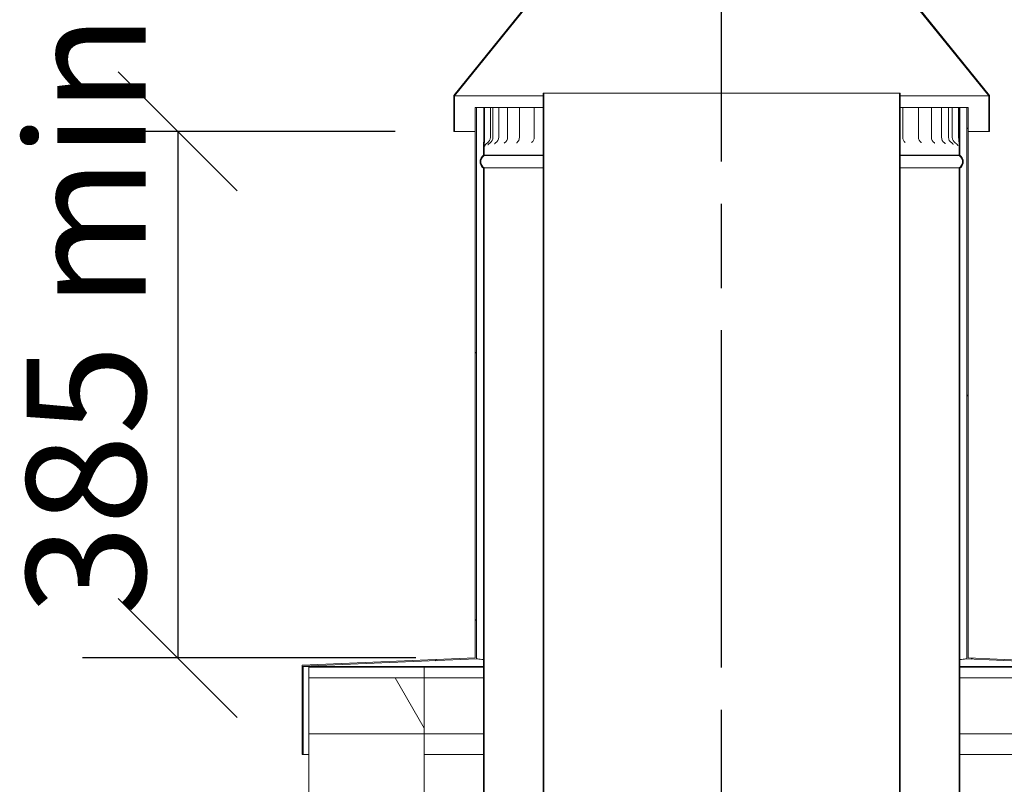
# Model space of a CAD drawing. Units: millimetres. Extents: x 544 to 14412, y 36 to 10487.
# Drawn here: x 9606 to 10434, y 5586 to 6228 of the extents above; entities that cross this region are included whole.
import ezdxf

# ---------------------------------------------------------------- set-up
doc = ezdxf.new("R2010")
doc.units = ezdxf.units.MM
doc.header["$LTSCALE"] = 50
doc.linetypes.add('CHAIN', pattern=[0.3543, 0.2362, -0.0295, 0.0591, -0.0295])
for name, color, linetype, lineweight in [('Centerline(ISO)', 7, 'Continuous', 25), ('Dimensions(ISO)', 7, 'Continuous', 25), ('Hatch', 179, 'Continuous', 9), ('Visible Edges(ISO)', 7, 'Continuous', 18)]:
    doc.layers.add(name, color=color, linetype=linetype, lineweight=lineweight)
doc.styles.add('warmington~0', font='ARIALN.TTF')
doc.dimstyles.new('warmington', dxfattribs={"dimscale": 50, "dimtxt": 2, "dimasz": 2, "dimexe": 1.6, "dimexo": 1, "dimgap": 0.5, "dimtad": 1, "dimdec": 0, "dimrnd": 1e-08, "dimzin": 0, "dimdsep": 46, "dimtxsty": 'warmington~0', "dimblk": 'OBLIQUE', "dimcen": 0.09, "dimclrd": 8, "dimclre": 8, "dimclrt": 8, "dimadec": 0, "dimazin": 0, "dimtfac": 1.75, "dimtdec": 1, "dimtmove": 0, "dimatfit": 3, "dimfxl": 0, "dimtolj": 1, "dimtzin": 0, "dimlwd": 25, "dimlwe": 25, "dimarcsym": 0})
pattern_1 = [(30, (0, 0), (-79.375, 137.4815), [])]

# ---------------------------------------------------------------- blocks, each defined once
blk = doc.blocks.new('_Oblique')
at = {"color": 0, "linetype": 'ByBlock', "lineweight": -2}
blk.add_line((-0.5, -0.5), (0.5, 0.5), dxfattribs=at)
blk = doc.blocks.new('*D18')
at = {"layer": 'Defpoints', "color": 0, "linetype": 'Continuous'}
for p in [(9971.61, 6134.38), (9739.06, 5692.07), (9989.06, 5692.07)]:
    blk.add_point(p, dxfattribs=at)
at = {"layer": 'Dimensions(ISO)', "color": 8, "linetype": 'Continuous', "lineweight": 25}
for p, q in [((9921.61, 6134.38), (9659.06, 6134.38)), ((9739.06, 6134.38), (9739.06, 5692.07)), ((9939.06, 5692.07), (9659.06, 5692.07))]:
    blk.add_line(p, q, dxfattribs=at)
at = {"layer": 'Dimensions(ISO)', "color": 8, "linetype": 'Continuous', "lineweight": 25, "xscale": 100, "yscale": 100, "zscale": 100}
for p, rotation in [((9739.06, 6134.38), 90), ((9739.06, 5692.07), 270)]:
    blk.add_blockref('_Oblique', p, dxfattribs=dict(at, rotation=rotation))
at = {"layer": 'Dimensions(ISO)', "color": 8, "linetype": 'Continuous', "lineweight": 25, "insert": (9611.94, 5697.54), "char_height": 100, "attachment_point": 1, "rotation": 90, "style": 'warmington~0'}
blk.add_mtext('\\A1; 385 min', dxfattribs=at)
blk = doc.blocks.new('*D21')
at = {"layer": 'Defpoints', "color": 0, "linetype": 'Continuous'}
for p in [(10396.06, 5469.08), (10446.06, 5473.43), (10446.06, 5435.81)]:
    blk.add_point(p, dxfattribs=at)
at = {"layer": 'Dimensions(ISO)', "color": 8, "linetype": 'Continuous', "lineweight": 25}
for p, q in [((10396.06, 5435.81), (10296.06, 5435.81)), ((10396.06, 5435.81), (10446.06, 5435.81)), ((10446.06, 5435.81), (12116.46, 5435.81))]:
    blk.add_line(p, q, dxfattribs=at)
at = {"layer": 'Dimensions(ISO)', "color": 8, "linetype": 'Continuous', "lineweight": 25, "xscale": 100, "yscale": 100, "zscale": 100}
blk.add_blockref('_Oblique', (10396.06, 5435.81), dxfattribs=at)
at = {"layer": 'Dimensions(ISO)', "color": 8, "linetype": 'Continuous', "lineweight": 25, "xscale": 100, "yscale": 100, "zscale": 100, "rotation": 180}
blk.add_blockref('_Oblique', (10446.06, 5435.81), dxfattribs=at)
at = {"layer": 'Dimensions(ISO)', "color": 8, "linetype": 'Continuous', "lineweight": 25, "insert": (10838.32, 5731.37), "char_height": 100, "attachment_point": 1, "style": 'warmington~0'}
blk.add_mtext('\\A1;50\\PCLEARANCE TO LINER', dxfattribs=at)

msp = doc.modelspace()

# ---------------------------------------------------------------- hatches: boundary and pattern name
at = {"layer": 'Hatch'}
h = msp.add_hatch(dxfattribs=at)
h.set_pattern_fill('ANSI31', color=256, scale=1270, angle=15, style=0)
h.set_pattern_definition([(60, (0, 0), (-137.4815, 79.375), [])])
h.paths.add_polyline_path([(10421.06, 6164.38), (10348.56, 6254.38), (10348.56, 6374.38), (10348.01, 6374.38), (10348.01, 6254.18), (10420.51, 6164.18), (10420.51, 6134.38), (10421.06, 6134.38)])
h.paths.add_polyline_path([(10043.56, 6254.38), (9971.06, 6164.38), (9971.06, 6134.38), (9971.61, 6134.38), (9971.61, 6164.18), (10044.11, 6254.18), (10044.11, 6374.38), (10043.56, 6374.38)])
h = msp.add_hatch(dxfattribs=at)
h.set_pattern_fill('ANSI31', color=256, scale=1270, angle=-15, style=0)
h.set_pattern_definition(pattern_1)
edge = h.paths.add_edge_path()
edge.add_ellipse((10342.51, 5002.88), major_axis=(3.55, -5.5), ratio=1, start_angle=0, end_angle=114.3623)
edge.add_line((10346.06, 5008.38), (10346.06, 6166.38))
edge.add_line((10346.06, 6166.38), (10345.51, 6166.38))
edge.add_line((10345.51, 6166.38), (10345.51, 5008.08))
edge.add_ellipse((10342.51, 5002.88), major_axis=(3, 5.2), ratio=1, start_angle=240, end_angle=360, ccw=False)
edge.add_line((10345.51, 4997.68), (10345.51, 4997.38))
edge.add_line((10345.51, 4997.38), (10346.06, 4997.38))
edge = h.paths.add_edge_path()
edge.add_ellipse((10049.61, 5002.88), major_axis=(-3.55, 5.5), ratio=1, start_angle=0, end_angle=114.3623)
edge.add_line((10046.06, 4997.38), (10046.61, 4997.38))
edge.add_line((10046.61, 4997.38), (10046.61, 4997.68))
edge.add_ellipse((10049.61, 5002.88), major_axis=(-3, -5.2), ratio=1, start_angle=240, end_angle=360, ccw=False)
edge.add_line((10046.61, 5008.08), (10046.61, 6166.38))
edge.add_line((10046.61, 6166.38), (10046.06, 6166.38))
edge.add_line((10046.06, 6166.38), (10046.06, 5008.38))
h = msp.add_hatch(dxfattribs=at)
h.set_pattern_fill('ANSI31', color=256, scale=1270, style=0)
h.set_pattern_definition([(45, (0, 0), (-112.2532, 112.2532), [])])
h.paths.add_polyline_path([(10403.06, 5692.07), (10403.06, 6154.38), (10402.16, 6154.38), (10402.16, 5691.21), (10547.66, 5685.02), (10547.66, 5610.88), (10548.56, 5610.88), (10548.56, 5685.88)])
h.paths.add_polyline_path([(9989.06, 6154.38), (9989.06, 5692.07), (9843.56, 5685.88), (9843.56, 5610.88), (9844.46, 5610.88), (9844.46, 5685.02), (9989.96, 5691.21), (9989.96, 6154.38)])
h = msp.add_hatch(dxfattribs=at)
h.set_pattern_fill('ANSI31', color=256, scale=1270, angle=105, style=0)
h.set_pattern_definition([(150, (0, 0), (-79.375, -137.4815), [])])
edge = h.paths.add_edge_path()
edge.add_line((9996.06, 6124.32), (9996.06, 6114.38))
edge.add_line((9996.06, 6114.38), (9996.61, 6114.38))
edge.add_line((9996.61, 6114.38), (9996.61, 6124.32))
edge.add_spline(control_points=[(9996.61, 6124.32), (9996.61, 6124.95), (9996.65, 6125.57), (9996.76, 6126.77), (9996.82, 6127.35), (9996.88, 6128.22), (9996.9, 6128.5), (9996.91, 6128.98), (9996.91, 6129.18), (9996.91, 6129.38)], knot_values=[-0.516988, -0.516988, -0.516988, -0.516988, -0.32223, -0.32223, -0.144352, -0.144352, -0.059832, -0.059832, 0, 0, 0, 0], degree=3, periodic=0)
edge.add_line((9996.91, 6129.38), (9996.91, 6154.38))
edge.add_line((9996.91, 6154.38), (9996.33, 6154.38))
edge.add_line((9996.33, 6154.38), (9996.33, 6129.38))
edge.add_spline(control_points=[(9996.33, 6129.38), (9996.33, 6129.23), (9996.33, 6129.08), (9996.32, 6128.75), (9996.31, 6128.58), (9996.29, 6128.04), (9996.27, 6127.67), (9996.16, 6126.29), (9996.06, 6125.32), (9996.06, 6124.32)], knot_values=[-0.508298, -0.508298, -0.508298, -0.508298, -0.46315, -0.46315, -0.411898, -0.411898, -0.298427, -0.298427, 0, 0, 0, 0], degree=3, periodic=0)
edge = h.paths.add_edge_path()
edge.add_line((10396.06, 6114.38), (10396.06, 6124.32))
edge.add_spline(control_points=[(10396.06, 6124.32), (10396.06, 6124.81), (10396.03, 6125.3), (10395.95, 6126.44), (10395.89, 6127.09), (10395.82, 6128.07), (10395.81, 6128.38), (10395.79, 6128.93), (10395.78, 6129.15), (10395.78, 6129.38)], knot_values=[-0.515519, -0.515519, -0.515519, -0.515519, -0.363374, -0.363374, -0.163257, -0.163257, -0.067954, -0.067954, 0, 0, 0, 0], degree=3, periodic=0)
edge.add_line((10395.78, 6129.38), (10395.78, 6154.38))
edge.add_line((10395.78, 6154.38), (10395.2, 6154.38))
edge.add_line((10395.2, 6154.38), (10395.2, 6129.38))
edge.add_spline(control_points=[(10395.2, 6129.38), (10395.2, 6129.24), (10395.2, 6129.1), (10395.21, 6128.8), (10395.21, 6128.64), (10395.24, 6128.12), (10395.26, 6127.77), (10395.38, 6126.37), (10395.51, 6125.36), (10395.51, 6124.32)], knot_values=[-0.508202, -0.508202, -0.508202, -0.508202, -0.466448, -0.466448, -0.418367, -0.418367, -0.31064, -0.31064, 0, 0, 0, 0], degree=3, periodic=0)
edge.add_line((10395.51, 6124.32), (10395.51, 6114.38))
edge.add_line((10395.51, 6114.38), (10396.06, 6114.38))
h = msp.add_hatch(dxfattribs=at)
h.set_pattern_fill('ANSI31', color=256, scale=1270, angle=-15, style=0)
h.set_pattern_definition(pattern_1)
edge = h.paths.add_edge_path()
edge.add_ellipse((9999.61, 6108.87), major_axis=(-3.55, 5.5), ratio=1, start_angle=0, end_angle=114.3623)
edge.add_line((9996.06, 6103.37), (9996.06, 4994.38))
edge.add_line((9996.06, 4994.38), (9996.06, 4954.38))
edge.add_line((9996.06, 4954.38), (9996.61, 4954.38))
edge.add_line((9996.61, 4954.38), (9996.61, 4994.38))
edge.add_line((9996.61, 4994.38), (9996.61, 6103.68))
edge.add_ellipse((9999.61, 6108.87), major_axis=(-3, -5.2), ratio=1, start_angle=240, end_angle=360, ccw=False)
edge.add_line((9996.61, 6114.07), (9996.61, 6114.38))
edge.add_line((9996.61, 6114.38), (9996.06, 6114.38))
edge = h.paths.add_edge_path()
edge.add_ellipse((10392.51, 6108.87), major_axis=(3.55, -5.5), ratio=1, start_angle=0, end_angle=114.3623)
edge.add_line((10396.06, 6114.38), (10395.51, 6114.38))
edge.add_line((10395.51, 6114.38), (10395.51, 6114.07))
edge.add_ellipse((10392.51, 6108.87), major_axis=(3, 5.2), ratio=1, start_angle=240, end_angle=360, ccw=False)
edge.add_line((10395.51, 6103.68), (10395.51, 4994.38))
edge.add_line((10395.51, 4994.38), (10395.51, 4954.38))
edge.add_line((10395.51, 4954.38), (10396.06, 4954.38))
edge.add_line((10396.06, 4954.38), (10396.06, 4994.38))
edge.add_line((10396.06, 4994.38), (10396.06, 6103.37))
h = msp.add_hatch(dxfattribs=at)
h.set_pattern_fill('ANSI31', color=256, scale=1270, angle=90, style=0)
h.set_pattern_definition([(135, (0, 0), (-112.2532, -112.2532), [])])
h.paths.add_polyline_path([(9849.06, 5684.38), (9849.06, 5675.38), (9946.06, 5675.38), (9946.06, 5684.38)])
h.paths.add_polyline_path([(10543.06, 5675.38), (10543.06, 5684.38), (10446.06, 5684.38), (10446.06, 5675.38)])
h = msp.add_hatch(dxfattribs=at)
h.set_pattern_fill('ANSI31', color=256, scale=1270, angle=75, style=0)
h.set_pattern_definition([(120, (0, 0), (-137.4815, -79.375), [])])
h.paths.add_polyline_path([(9946.06, 5628.38), (9946.06, 5675.38), (9849.06, 5675.38), (9849.06, 5628.38)])

# ---------------------------------------------------------------- linework, layer by layer
at = {"layer": 'Centerline(ISO)', "linetype": 'CHAIN', "ltscale": 23.990969}
msp.add_line((10196.06, 2283.95), (10196.06, 6982.66), dxfattribs=at)
at = {"layer": 'Visible Edges(ISO)'}
for p, q in [((10043.56, 6254.38), (9971.06, 6164.38)), ((9971.61, 6164.18), (10044.11, 6254.18)), ((10348.01, 6254.18), (10420.51, 6164.18)), ((10421.06, 6164.38), (10348.56, 6254.38)), ((9971.06, 6164.38), (9971.06, 6134.38)), ((9971.61, 6134.38), (9971.61, 6164.18)), ((10046.06, 6164.18), (9971.61, 6164.18)), ((10046.61, 6166.38), (10046.06, 6166.38)), ((10046.06, 6166.38), (10046.06, 5008.38)), ((10046.61, 5008.08), (10046.61, 6166.38)), ((10345.51, 6166.38), (10046.61, 6166.38)), ((10346.06, 6166.38), (10345.51, 6166.38)), ((10345.51, 6166.38), (10345.51, 5008.08)), ((10346.06, 5008.38), (10346.06, 6166.38)), ((10420.51, 6164.18), (10346.06, 6164.18)), ((10420.51, 6164.18), (10420.51, 6134.38)), ((10421.06, 6134.38), (10421.06, 6164.38)), ((9989.06, 6154.38), (9989.06, 5692.07)), ((9989.96, 6154.38), (9989.06, 6154.38)), ((9989.96, 5691.21), (9989.96, 6154.38)), ((9989.96, 6154.38), (9996.33, 6154.38)), ((9996.91, 6154.38), (9996.33, 6154.38)), ((9996.33, 6154.38), (9996.33, 6129.38)), ((9996.91, 6129.38), (9996.91, 6154.38)), ((9996.91, 6154.38), (9998.89, 6154.38)), ((10001.73, 6154.38), (9998.89, 6154.38)), ((10003.91, 6154.38), (10001.73, 6154.38)), ((10001.73, 6154.38), (10001.73, 6129.38)), ((10003.91, 6154.38), (10004.73, 6154.38)), ((10003.91, 6154.38), (10003.91, 6129.38)), ((10008.76, 6154.38), (10004.73, 6154.38)), ((10008.76, 6154.38), (10011.56, 6154.38)), ((10008.76, 6154.38), (10008.76, 6129.38)), ((10016.22, 6154.38), (10011.56, 6154.38)), ((10016.22, 6154.38), (10017.09, 6154.38)), ((10016.22, 6154.38), (10016.22, 6129.38)), ((10017.09, 6154.38), (10020.89, 6154.38)), ((10026.19, 6154.38), (10020.89, 6154.38)), ((10026.19, 6154.38), (10028.52, 6154.38)), ((10026.19, 6154.38), (10026.19, 6129.38)), ((10028.52, 6154.38), (10032.58, 6154.38)), ((10038.53, 6154.38), (10032.58, 6154.38)), ((10038.53, 6154.38), (10038.65, 6154.38)), ((10038.53, 6154.38), (10038.53, 6129.38)), ((10038.65, 6154.38), (10042.22, 6154.38)), ((10042.22, 6154.38), (10046.06, 6154.38)), ((10346.06, 6154.38), (10347.78, 6154.38)), ((10347.78, 6154.38), (10348.2, 6154.38)), ((10354.39, 6154.38), (10348.2, 6154.38)), ((10348.2, 6154.38), (10348.2, 6129.38)), ((10354.39, 6154.38), (10358.54, 6154.38)), ((10358.54, 6154.38), (10361.41, 6154.38)), ((10366.97, 6154.38), (10361.41, 6154.38)), ((10361.41, 6154.38), (10361.41, 6129.38)), ((10366.97, 6154.38), (10370.87, 6154.38)), ((10370.87, 6154.38), (10372.32, 6154.38)), ((10377.23, 6154.38), (10372.32, 6154.38)), ((10372.32, 6154.38), (10372.32, 6129.38)), ((10377.23, 6154.38), (10380.76, 6154.38)), ((10385.04, 6154.38), (10380.76, 6154.38)), ((10380.76, 6154.38), (10380.76, 6129.38)), ((10385.04, 6154.38), (10386.63, 6154.38)), ((10389.86, 6154.38), (10386.63, 6154.38)), ((10386.63, 6154.38), (10386.63, 6129.38)), ((10392.92, 6154.38), (10389.86, 6154.38)), ((10389.86, 6154.38), (10389.86, 6129.38)), ((10392.92, 6154.38), (10395.2, 6154.38)), ((10395.78, 6154.38), (10395.2, 6154.38)), ((10395.2, 6154.38), (10395.2, 6129.38)), ((10395.78, 6129.38), (10395.78, 6154.38)), ((10395.78, 6154.38), (10396.05, 6154.38)), ((10396.05, 6154.38), (10396.05, 6129.38)), ((10396.05, 6154.38), (10402.16, 6154.38)), ((10403.06, 6154.38), (10402.16, 6154.38)), ((10402.16, 6154.38), (10402.16, 5691.21)), ((10403.06, 5692.07), (10403.06, 6154.38)), ((9971.06, 6134.38), (9971.61, 6134.38)), ((9989.06, 6134.38), (9971.61, 6134.38)), ((10420.51, 6134.38), (10403.06, 6134.38)), ((10420.51, 6134.38), (10421.06, 6134.38)), ((9996.06, 6124.32), (9996.06, 6114.38)), ((9996.61, 6114.38), (9996.61, 6124.32)), ((10395.51, 6124.32), (10395.51, 6114.38)), ((10396.06, 6114.38), (10396.06, 6124.32)), ((9996.61, 6114.38), (9996.06, 6114.38)), ((9996.06, 6114.38), (9996.61, 6114.38)), ((9996.61, 6114.07), (9996.61, 6114.38)), ((9996.61, 6114.38), (10046.06, 6114.38)), ((10046.06, 6114.38), (9996.61, 6114.38)), ((10346.06, 6114.38), (10395.51, 6114.38)), ((10395.51, 6114.38), (10346.06, 6114.38)), ((10396.06, 6114.38), (10395.51, 6114.38)), ((10395.51, 6114.38), (10395.51, 6114.07)), ((10395.51, 6114.38), (10396.06, 6114.38)), ((9996.61, 6114.07), (10046.06, 6114.07)), ((10346.06, 6114.07), (10395.51, 6114.07)), ((9996.06, 6103.37), (9996.06, 4954.38)), ((9996.61, 4954.38), (9996.61, 6103.68)), ((9996.61, 6103.68), (10046.06, 6103.68)), ((10346.06, 6103.68), (10395.51, 6103.68)), ((10395.51, 6103.68), (10395.51, 4954.38)), ((10396.06, 4954.38), (10396.06, 6103.37)), ((9989.06, 5692.07), (9843.56, 5685.88)), ((9843.56, 5685.88), (9843.56, 5610.88)), ((9844.46, 5685.02), (9989.96, 5691.21)), ((9844.46, 5610.88), (9844.46, 5685.02)), ((9844.46, 5685), (9996.06, 5685)), ((9849.06, 5684.38), (9849.06, 5675.38)), ((9946.06, 5684.38), (9849.06, 5684.38)), ((9946.06, 5675.38), (9946.06, 5684.38)), ((9946.06, 5684.38), (9996.06, 5684.38)), ((9991.12, 5691.26), (9989.96, 5691.21)), ((10396.06, 5685), (10547.66, 5685)), ((10396.06, 5684.38), (10446.06, 5684.38)), ((10402.16, 5691.21), (10400.99, 5691.26)), ((10402.16, 5691.21), (10547.66, 5685.02)), ((10548.56, 5685.88), (10403.06, 5692.07)), ((9849.06, 5675.38), (9946.06, 5675.38)), ((9946.06, 5675.38), (9849.06, 5675.38)), ((9849.06, 5675.38), (9849.06, 5628.38)), ((9996.06, 5675.38), (9946.06, 5675.38)), ((9946.06, 5628.38), (9946.06, 5675.38)), ((10446.06, 5675.38), (10396.06, 5675.38)), ((9849.06, 5628.38), (9946.06, 5628.38)), ((9849.06, 5358.38), (9849.06, 5628.38)), ((9996.06, 5628.38), (9946.06, 5628.38)), ((9946.06, 5358.38), (9946.06, 5628.38)), ((10446.06, 5628.38), (10396.06, 5628.38)), ((9843.56, 5610.88), (9844.46, 5610.88)), ((9849.06, 5610.88), (9844.46, 5610.88)), ((9996.06, 5610.88), (9946.06, 5610.88)), ((10446.06, 5610.88), (10396.06, 5610.88))]:
    msp.add_line(p, q, dxfattribs=at)
for centre, radius, start, end in [((9996.18, 6129.38), 5.55, 300.02153, 0), ((9998.36, 6129.38), 5.55, 300.39655, 0), ((10003.21, 6129.38), 5.55, 301.26916, 0), ((10010.67, 6129.38), 5.55, 302.72174, 0), ((10020.64, 6129.38), 5.55, 304.90924, 0), ((10032.98, 6129.38), 5.55, 308.11314, 0), ((10353.75, 6129.38), 5.55, 180, 230.26875), ((10366.96, 6129.38), 5.55, 180, 233.99045), ((10377.87, 6129.38), 5.55, 180, 236.52883), ((10386.31, 6129.38), 5.55, 180, 238.24281), ((10392.18, 6129.38), 5.55, 180, 239.32734), ((10395.41, 6129.38), 5.55, 180, 239.88903), ((9999.61, 6108.87), 6.55, 122.81885, 237.18115), ((10392.51, 6108.87), 6.55, 302.81885, 57.18115), ((9999.61, 6108.87), 6, 120, 240), ((10392.51, 6108.87), 6, 300, 60)]:
    msp.add_arc(centre, radius, start, end, dxfattribs=at)
for start_param, end_param in [(3.247909, 3.385496), (6.039282, 6.176869)]:
    msp.add_ellipse((10196.06, 5691.68), major_axis=(206.1, 0), ratio=0.019048, start_param=start_param, end_param=end_param, dxfattribs=at)
for points, knots in [([(9996.33, 6129.38), (9996.33, 6129.23), (9996.33, 6129.08), (9996.32, 6128.75), (9996.31, 6128.58), (9996.29, 6128.04), (9996.27, 6127.67), (9996.16, 6126.29), (9996.06, 6125.32), (9996.06, 6124.32)], [-0.5082979, -0.5082979, -0.5082979, -0.5082979, -0.4631497, -0.4631497, -0.411898, -0.411898, -0.2984269, -0.2984269, 0, 0, 0, 0]), ([(9996.61, 6124.32), (9996.61, 6124.95), (9996.65, 6125.57), (9996.76, 6126.77), (9996.82, 6127.35), (9996.88, 6128.22), (9996.9, 6128.5), (9996.91, 6128.98), (9996.91, 6129.18), (9996.91, 6129.38)], [-0.5169876, -0.5169876, -0.5169876, -0.5169876, -0.3222302, -0.3222302, -0.1443524, -0.1443524, -0.0598317, -0.0598317, 0, 0, 0, 0]), ([(9998.96, 6124.57), (9998.55, 6124.33), (9998.27, 6124.09), (9997.73, 6123.55), (9997.56, 6123.3), (9997.25, 6122.8), (9997.16, 6122.61), (9997.04, 6122.31), (9997, 6122.2), (9996.95, 6122.03), (9996.93, 6121.97), (9996.91, 6121.86), (9996.9, 6121.83), (9996.89, 6121.78), (9996.89, 6121.77), (9996.89, 6121.77)], [1.3621253, 1.3621253, 1.3621253, 1.3621253, 1.3755124, 1.3755124, 1.3955287, 1.3955287, 1.4245886, 1.4245886, 1.4540545, 1.4540545, 1.485435, 1.485435, 1.5261851, 1.5261851, 1.5690174, 1.5690174, 1.5690174, 1.5690174]), ([(10001.17, 6124.59), (10000.81, 6124.38), (10000.56, 6124.16), (10000.17, 6123.77), (10000.04, 6123.6), (9999.86, 6123.34), (9999.8, 6123.25), (9999.73, 6123.1), (9999.71, 6123.06), (9999.7, 6123.03), (9999.69, 6123.03), (9999.69, 6123.03)], [1.4206412, 1.4206412, 1.4206412, 1.4206412, 1.4751573, 1.4751573, 1.5359223, 1.5359223, 1.5970346, 1.5970346, 1.6655413, 1.6655413, 1.6944289, 1.6944289, 1.6944289, 1.6944289]), ([(10006.09, 6124.63), (10005.81, 6124.46), (10005.63, 6124.3), (10005.37, 6124.04), (10005.3, 6123.95), (10005.22, 6123.83), (10005.2, 6123.81), (10005.2, 6123.81)], [1.4817502, 1.4817502, 1.4817502, 1.4817502, 1.5710229, 1.5710229, 1.6574998, 1.6574998, 1.7415887, 1.7415887, 1.7415887, 1.7415887]), ([(10013.67, 6124.71), (10013.45, 6124.56), (10013.34, 6124.45), (10013.27, 6124.37), (10013.26, 6124.36), (10013.26, 6124.36)], [1.5478946, 1.5478946, 1.5478946, 1.5478946, 1.6888988, 1.6888988, 1.7539768, 1.7539768, 1.7539768, 1.7539768]), ([(10375.07, 6124.53), (10375.07, 6124.53), (10375.07, 6124.53), (10375.06, 6124.54), (10375.01, 6124.6), (10374.87, 6124.7), (10374.84, 6124.72), (10374.81, 6124.75)], [0.9365807, 0.9365807, 0.9365807, 0.9365807, 0.9577838, 0.9577838, 1.0832632, 1.0832632, 1.1124782, 1.1124782, 1.1124782, 1.1124782]), ([(10384.08, 6124.04), (10384.08, 6124.04), (10384.08, 6124.05), (10384.05, 6124.09), (10384, 6124.16), (10383.79, 6124.37), (10383.64, 6124.5), (10383.4, 6124.65), (10383.4, 6124.65), (10383.39, 6124.66)], [0.9380048, 0.9380048, 0.9380048, 0.9380048, 0.9776836, 0.9776836, 1.0825354, 1.0825354, 1.1789968, 1.1789968, 1.1815922, 1.1815922, 1.1815922, 1.1815922]), ([(10390.59, 6123.36), (10390.59, 6123.36), (10390.59, 6123.37), (10390.55, 6123.44), (10390.51, 6123.52), (10390.34, 6123.76), (10390.23, 6123.9), (10389.88, 6124.23), (10389.66, 6124.42), (10389.35, 6124.6)], [0.9703853, 0.9703853, 0.9703853, 0.9703853, 1.021892, 1.021892, 1.1086149, 1.1086149, 1.1805973, 1.1805973, 1.2446413, 1.2446413, 1.2446413, 1.2446413]), ([(10394.47, 6122.35), (10394.47, 6122.35), (10394.47, 6122.36), (10394.45, 6122.42), (10394.43, 6122.5), (10394.33, 6122.73), (10394.28, 6122.85), (10394.09, 6123.18), (10393.97, 6123.38), (10393.53, 6123.89), (10393.21, 6124.22), (10392.65, 6124.56), (10392.63, 6124.57), (10392.62, 6124.57)], [1.0528939, 1.0528939, 1.0528939, 1.0528939, 1.0961216, 1.0961216, 1.1688801, 1.1688801, 1.2169951, 1.2169951, 1.2604992, 1.2604992, 1.303177, 1.303177, 1.3041481, 1.3041481, 1.3041481, 1.3041481]), ([(10395.2, 6129.38), (10395.2, 6129.24), (10395.2, 6129.1), (10395.21, 6128.8), (10395.21, 6128.64), (10395.24, 6128.12), (10395.26, 6127.77), (10395.38, 6126.37), (10395.51, 6125.36), (10395.51, 6124.32)], [-0.5082024, -0.5082024, -0.5082024, -0.5082024, -0.4664477, -0.4664477, -0.4183668, -0.4183668, -0.3106403, -0.3106403, 0, 0, 0, 0]), ([(10396.06, 6124.32), (10396.06, 6124.81), (10396.03, 6125.3), (10395.95, 6126.44), (10395.89, 6127.09), (10395.82, 6128.07), (10395.81, 6128.38), (10395.79, 6128.93), (10395.78, 6129.15), (10395.78, 6129.38)], [-0.5155194, -0.5155194, -0.5155194, -0.5155194, -0.3633743, -0.3633743, -0.1632571, -0.1632571, -0.0679536, -0.0679536, 0, 0, 0, 0]), ([(10396.05, 6129.38), (10396.05, 6129.02), (10396.05, 6128.66), (10396.05, 6127.95), (10396.05, 6127.6), (10396.05, 6126.9), (10396.05, 6126.56), (10396.05, 6125.89), (10396.06, 6125.57), (10396.06, 6124.93), (10396.06, 6124.62), (10396.06, 6124.32)], [0, 0, 0, 0, 0.1070581, 0.1070581, 0.2141161, 0.2141161, 0.3211742, 0.3211742, 0.4282323, 0.4282323, 0.5352904, 0.5352904, 0.5352904, 0.5352904])]:
    msp.add_open_spline(points, degree=3, knots=knots, dxfattribs=at)
for points in [[(10023.82, 6124.82), (10023.75, 6124.78), (10023.72, 6124.75), (10023.72, 6124.75)], [(10363.73, 6124.86), (10363.73, 6124.86), (10363.72, 6124.87), (10363.7, 6124.89)]]:
    msp.add_open_spline(points, degree=3, dxfattribs=at)

# ---------------------------------------------------------------- dimensions: what is measured, and where the dimension line sits
at = {"layer": 'Dimensions(ISO)', "color": 8, "linetype": 'Continuous', "lineweight": 25}
dim = msp.add_linear_dim(base=(9739.06, 5692.07), p1=(9971.61, 6134.38), p2=(9989.06, 5692.07), angle=270, text=' 385 min', dimstyle='warmington', override={"dimgap": 0.5, "dimdec": 0, "dimtol": 0, "dimlim": 0, "dimtp": 0, "dimtm": 0, "dimtdec": 1, "dimtofl": 0, "dimatfit": 1}, dxfattribs=at)
dim.commit()
dim.dimension.update_dxf_attribs({"geometry": '*D18', "text_midpoint": (9739.06, 5913.22), "dimtype": 160})
dim = msp.add_linear_dim(base=(10446.06, 5435.81), p1=(10396.06, 5469.08), p2=(10446.06, 5473.43), text='<>\\PCLEARANCE TO LINER', dimstyle='warmington', override={"dimgap": 0.5, "dimdec": 0, "dimse1": 1, "dimse2": 1, "dimtol": 0, "dimlim": 0, "dimtp": 0, "dimtm": 0, "dimtdec": 1, "dimtofl": 1, "dimatfit": 1, "dimtvp": -0.25}, dxfattribs=at)
dim.commit()
dim.dimension.update_dxf_attribs({"geometry": '*D21', "text_midpoint": (11464.89, 5435.81), "dimtype": 160})

doc.saveas('drawing.dxf')
